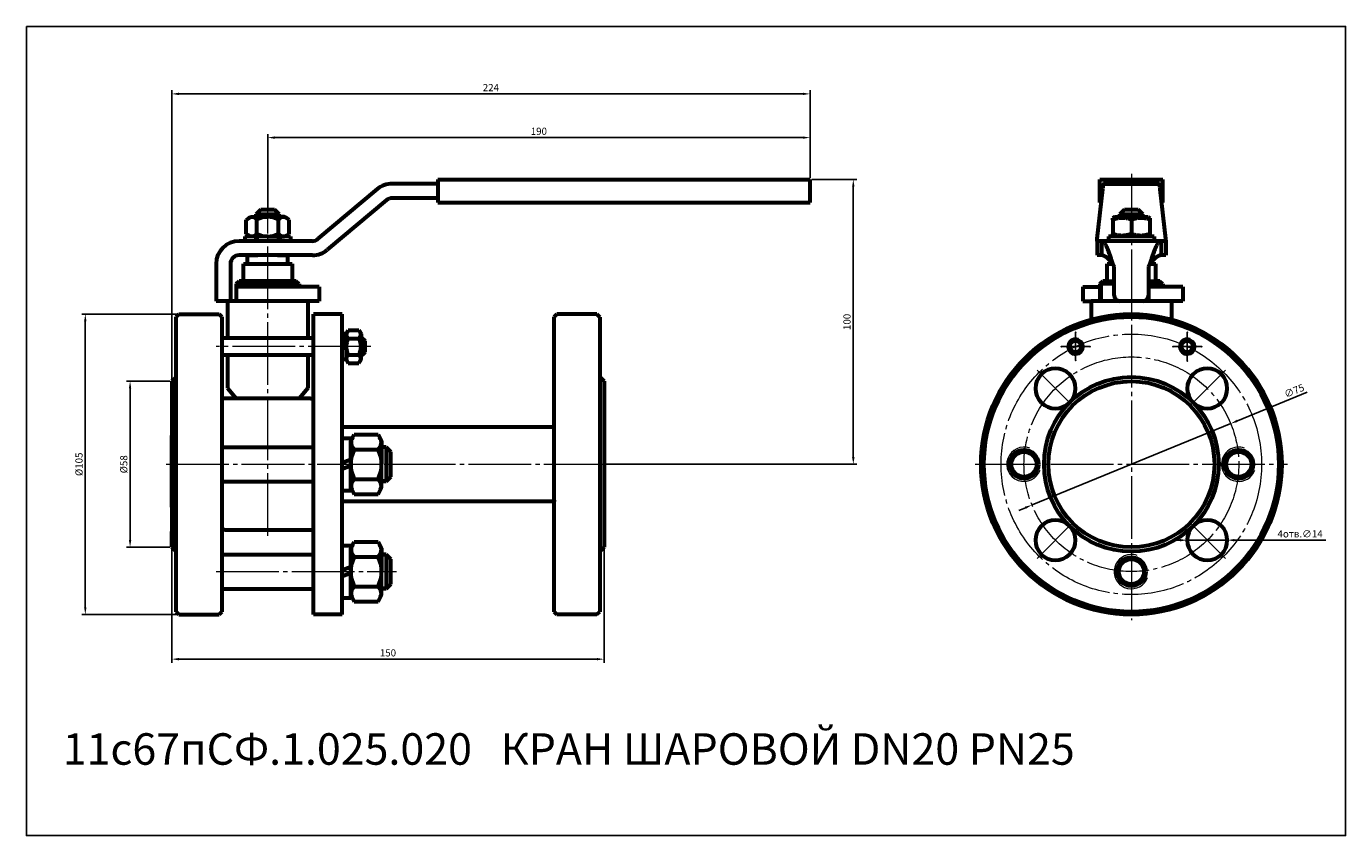
# Model space of a CAD drawing. Units: millimetres. Extents: x 32 to 493, y 147 to 429.
import ezdxf

# ---------------------------------------------------------------- set-up
doc = ezdxf.new("R2010")
doc.units = ezdxf.units.MM
for name, pattern in [('K5LT_AXLED', [26.39863, 21.89863, -1.5, 1.5, -1.5]), ('K5LT_BASIC', [0]), ('K5LT_THIN', [0])]:
    doc.linetypes.add(name, pattern=pattern)
doc.dimstyles.new('ISO-25', dxfattribs={"dimtxt": 2.5, "dimasz": 2.5, "dimexe": 1.25, "dimexo": 0.625, "dimtad": 1, "dimtxsty": 'Standard', "dimcen": 2.5, "dimadec": 0, "dimazin": 0, "dimtfac": 1, "dimtmove": 0, "dimatfit": 3, "dimfxl": 1, "dimarcsym": 0})

# ---------------------------------------------------------------- blocks, each defined once
blk = doc.blocks.new('*D19')
at = {"color": 0, "lineweight": -2}
for p, q in [((82.58, 246.84), (82.58, 207.14)), ((233.58, 246.84), (233.58, 207.14)), ((85.08, 208.39), (231.08, 208.39))]:
    blk.add_line(p, q, dxfattribs=at)
at = {"color": 0}
for points in [[(85.08, 208.8), (85.08, 207.97), (82.58, 208.39)], [(231.08, 208.8), (231.08, 207.97), (233.58, 208.39)]]:
    blk.add_solid(points, dxfattribs=at)
at = {"layer": 'Defpoints', "color": 0}
for p in [(82.58, 247.46), (233.58, 247.46), (233.58, 208.39)]:
    blk.add_point(p, dxfattribs=at)
at = {"color": 0, "insert": (158.08, 210.26), "char_height": 2.5, "attachment_point": 5}
blk.add_mtext('150', dxfattribs=at)
blk = doc.blocks.new('*D20')
at = {"color": 0, "lineweight": -2}
for p, q in [((81.95, 305.46), (66.77, 305.46)), ((68.02, 302.96), (68.02, 249.96)), ((81.95, 247.46), (66.77, 247.46))]:
    blk.add_line(p, q, dxfattribs=at)
at = {"color": 0}
for points in [[(67.6, 302.96), (68.43, 302.96), (68.02, 305.46)], [(67.6, 249.96), (68.43, 249.96), (68.02, 247.46)]]:
    blk.add_solid(points, dxfattribs=at)
at = {"layer": 'Defpoints', "color": 0}
for p in [(82.58, 305.46), (68.02, 247.46), (82.58, 247.46)]:
    blk.add_point(p, dxfattribs=at)
at = {"color": 0, "insert": (66.14, 276.46), "char_height": 2.5, "attachment_point": 5, "rotation": 90}
blk.add_mtext('%%C58', dxfattribs=at)
blk = doc.blocks.new('*D21')
at = {"color": 0, "lineweight": -2}
for p, q in [((84.45, 328.96), (51.13, 328.96)), ((52.38, 326.46), (52.38, 226.46)), ((84.45, 223.96), (51.13, 223.96))]:
    blk.add_line(p, q, dxfattribs=at)
at = {"color": 0}
for points in [[(51.96, 326.46), (52.79, 326.46), (52.38, 328.96)], [(51.96, 226.46), (52.79, 226.46), (52.38, 223.96)]]:
    blk.add_solid(points, dxfattribs=at)
at = {"layer": 'Defpoints', "color": 0}
for p in [(85.08, 328.96), (52.38, 223.96), (85.08, 223.96)]:
    blk.add_point(p, dxfattribs=at)
at = {"color": 0, "insert": (50.5, 276.46), "char_height": 2.5, "attachment_point": 5, "rotation": 90}
blk.add_mtext('%%C105', dxfattribs=at)
blk = doc.blocks.new('*D22')
at = {"color": 0, "lineweight": -2}
for p, q in [((306.11, 375.93), (321.86, 375.93)), ((320.61, 373.43), (320.61, 278.96)), ((234.2, 276.46), (321.86, 276.46))]:
    blk.add_line(p, q, dxfattribs=at)
at = {"color": 0}
for points in [[(320.19, 373.43), (321.03, 373.43), (320.61, 375.93)], [(320.19, 278.96), (321.03, 278.96), (320.61, 276.46)]]:
    blk.add_solid(points, dxfattribs=at)
at = {"layer": 'Defpoints', "color": 0}
for p in [(305.49, 375.93), (233.58, 276.46), (320.61, 276.46)]:
    blk.add_point(p, dxfattribs=at)
at = {"color": 0, "insert": (318.73, 326.2), "char_height": 2.5, "attachment_point": 5, "rotation": 90}
blk.add_mtext('100', dxfattribs=at)
blk = doc.blocks.new('*D23')
at = {"color": 0, "lineweight": -2}
for p, q in [((116.08, 366.09), (116.08, 391.83)), ((305.49, 376.56), (305.49, 391.83)), ((302.99, 390.58), (118.58, 390.58))]:
    blk.add_line(p, q, dxfattribs=at)
at = {"color": 0}
for points in [[(118.58, 391), (118.58, 390.17), (116.08, 390.58)], [(302.99, 391), (302.99, 390.17), (305.49, 390.58)]]:
    blk.add_solid(points, dxfattribs=at)
at = {"layer": 'Defpoints', "color": 0}
for p in [(116.08, 390.58), (305.49, 375.93), (116.08, 365.46)]:
    blk.add_point(p, dxfattribs=at)
at = {"color": 0, "insert": (210.78, 392.46), "char_height": 2.5, "attachment_point": 5}
blk.add_mtext('190', dxfattribs=at)
blk = doc.blocks.new('*D24')
at = {"color": 0, "lineweight": -2}
for p, q in [((82.58, 306.09), (82.58, 407.11)), ((302.99, 405.86), (85.08, 405.86)), ((305.49, 376.56), (305.49, 407.11))]:
    blk.add_line(p, q, dxfattribs=at)
at = {"color": 0}
for points in [[(85.08, 406.28), (85.08, 405.44), (82.58, 405.86)], [(302.99, 406.28), (302.99, 405.44), (305.49, 405.86)]]:
    blk.add_solid(points, dxfattribs=at)
at = {"layer": 'Defpoints', "color": 0}
for p in [(82.58, 405.86), (305.49, 375.93), (82.58, 305.46)]:
    blk.add_point(p, dxfattribs=at)
at = {"color": 0, "insert": (194.03, 407.73), "char_height": 2.5, "attachment_point": 5}
blk.add_mtext('224', dxfattribs=at)
blk = doc.blocks.new('*D25')
at = {"color": 0, "lineweight": -2}
for p, q in [((479.1, 301.61), (454.74, 291.63)), ((383.03, 262.25), (452.43, 290.68)), ((380.71, 261.3), (378.4, 260.35))]:
    blk.add_line(p, q, dxfattribs=at)
at = {"color": 0}
for points in [[(454.58, 292.02), (454.9, 291.24), (452.43, 290.68)], [(380.55, 261.68), (380.87, 260.91), (383.03, 262.25)]]:
    blk.add_solid(points, dxfattribs=at)
at = {"layer": 'Defpoints', "color": 0}
for p in [(452.43, 290.68), (383.03, 262.25)]:
    blk.add_point(p, dxfattribs=at)
at = {"color": 0, "insert": (474.72, 301.84), "char_height": 2.5, "attachment_point": 5, "rotation": 22.2798}
blk.add_mtext('∅75', dxfattribs=at)
blk = doc.blocks.new('*D26')
at = {"color": 0, "lineweight": -2}
for p, q in [((434.74, 249.95), (432.24, 249.95)), ((437.24, 249.95), (451.24, 249.95)), ((485.61, 249.95), (453.74, 249.95))]:
    blk.add_line(p, q, dxfattribs=at)
at = {"color": 0}
for points in [[(434.74, 250.36), (434.74, 249.53), (437.24, 249.95)], [(453.74, 250.37), (453.74, 249.53), (451.24, 249.95)]]:
    blk.add_solid(points, dxfattribs=at)
at = {"layer": 'Defpoints', "color": 0}
for p in [(437.24, 249.95), (451.24, 249.95)]:
    blk.add_point(p, dxfattribs=at)
at = {"color": 0, "insert": (476.65, 251.83), "char_height": 2.5, "attachment_point": 5, "rotation": 0.0044}
blk.add_mtext('4отв.∅14', dxfattribs=at)

msp = doc.modelspace()

# ---------------------------------------------------------------- linework, layer by layer
at = {"color": 4, "linetype": 'K5LT_AXLED', "lineweight": 18}
for p, q in [((417.726, 377.934), (417.726, 221.964)), ((116.079, 251.464), (116.079, 367.464)), ((152.079, 317.574), (98.079, 317.574)), ((397.573, 296.617), (384.845, 309.345)), ((437.878, 296.617), (450.606, 309.345)), ((80.579, 276.464), (235.579, 276.464)), ((363.226, 276.464), (472.226, 276.464)), ((397.573, 256.312), (384.845, 243.584)), ((437.878, 256.312), (450.606, 243.584)), ((98.079, 238.964), (161.079, 238.964))]:
    msp.add_line(p, q, dxfattribs=at)
at = {"color": 7, "linetype": 'K5LT_BASIC', "lineweight": 60}
for p, q in [((175.487, 374.434), (159.512, 374.434)), ((175.487, 375.934), (294.487, 375.934)), ((175.487, 375.934), (305.487, 375.934)), ((175.487, 375.934), (175.487, 367.934)), ((305.487, 367.934), (305.487, 375.934)), ((406.726, 375.934), (428.726, 375.934)), ((406.726, 367.934), (406.726, 375.934)), ((427.405, 374.434), (408.046, 374.434)), ((408.226, 374.434), (427.226, 374.434)), ((428.726, 367.934), (428.726, 375.934)), ((154.37, 372.563), (133.637, 355.166)), ((157.584, 368.733), (136.851, 351.336)), ((175.487, 369.434), (159.512, 369.434)), ((405.832, 355.166), (407.793, 372.563)), ((427.658, 372.563), (429.619, 355.166)), ((112.079, 363.864), (113.679, 365.464)), ((113.679, 365.464), (118.479, 365.464)), ((120.079, 363.864), (118.479, 365.464)), ((175.487, 367.934), (305.487, 367.934)), ((406.726, 367.934), (407.272, 367.934)), ((413.726, 363.864), (415.326, 365.464)), ((415.326, 365.464), (417.726, 365.464)), ((417.726, 365.464), (420.126, 365.464)), ((421.726, 363.864), (420.126, 365.464)), ((428.18, 367.934), (428.726, 367.934)), ((108.574, 361.909), (110.229, 362.864)), ((108.574, 357.02), (108.574, 361.909)), ((110.229, 362.864), (116.079, 362.864)), ((112.079, 362.864), (112.079, 363.864)), ((112.079, 363.864), (120.079, 363.864)), ((112.326, 357.02), (112.326, 361.909)), ((121.929, 362.864), (116.079, 362.864)), ((119.832, 357.02), (119.832, 361.909)), ((120.079, 362.864), (120.079, 363.864)), ((123.585, 361.909), (121.929, 362.864)), ((123.585, 357.02), (123.585, 361.909)), ((411.876, 362.864), (411.226, 362.489)), ((411.226, 361.909), (411.226, 362.489)), ((411.226, 361.909), (411.226, 357.02)), ((411.876, 362.864), (417.726, 362.864)), ((413.726, 362.864), (413.726, 363.864)), ((413.726, 363.864), (417.726, 363.864)), ((417.726, 363.864), (421.726, 363.864)), ((417.726, 362.864), (423.576, 362.864)), ((417.726, 361.909), (417.726, 357.02)), ((421.726, 362.864), (421.726, 363.864)), ((423.576, 362.864), (424.226, 362.489)), ((424.226, 362.489), (424.226, 361.909)), ((424.226, 361.909), (424.226, 357.02)), ((111.879, 356.064), (108.079, 356.064)), ((108.079, 356.064), (108.079, 354.464)), ((110.229, 356.064), (108.574, 357.02)), ((116.079, 356.064), (110.229, 356.064)), ((111.879, 356.064), (111.879, 354.464)), ((112.079, 354.464), (112.079, 356.064)), ((116.079, 356.064), (121.929, 356.064)), ((120.079, 354.464), (120.079, 356.064)), ((124.079, 356.064), (120.279, 356.064)), ((120.279, 356.064), (120.279, 354.464)), ((121.929, 356.064), (123.585, 357.02)), ((124.079, 356.064), (124.079, 354.464)), ((425.726, 356.064), (409.726, 356.064)), ((409.726, 356.064), (409.726, 354.464)), ((411.226, 356.44), (411.226, 357.02)), ((411.226, 356.44), (411.876, 356.064)), ((424.226, 356.44), (423.576, 356.064)), ((424.226, 357.02), (424.226, 356.44)), ((425.726, 356.064), (425.726, 354.464)), ((131.709, 354.464), (106.079, 354.464)), ((405.726, 354.464), (405.726, 354.706)), ((405.726, 354.464), (405.726, 349.464)), ((407.301, 354.464), (405.726, 354.464)), ((407.301, 354.464), (407.301, 349.464)), ((428.151, 354.464), (407.301, 354.464)), ((429.726, 354.464), (428.151, 354.464)), ((428.151, 354.464), (428.151, 349.464)), ((429.726, 354.706), (429.726, 354.464)), ((429.726, 354.464), (429.726, 349.464)), ((98.079, 346.464), (98.079, 333.468)), ((103.079, 346.464), (103.079, 333.468)), ((109.151, 349.464), (106.079, 349.464)), ((107.579, 346.464), (124.579, 346.464)), ((107.579, 340.464), (107.579, 346.464)), ((109.079, 349.464), (109.151, 349.464)), ((123.079, 349.464), (109.079, 349.464)), ((109.079, 346.464), (109.079, 349.464)), ((109.151, 349.464), (112.615, 349.464)), ((119.543, 349.464), (123.007, 349.464)), ((123.007, 349.464), (123.079, 349.464)), ((131.709, 349.464), (123.007, 349.464)), ((123.079, 346.464), (123.079, 349.464)), ((124.579, 346.464), (124.579, 340.464)), ((407.301, 349.464), (405.726, 349.464)), ((409.226, 340.464), (409.226, 346.464)), ((409.226, 346.464), (411.228, 346.464)), ((410.726, 346.464), (410.726, 347.063)), ((411.726, 345.468), (411.228, 346.464)), ((424.224, 346.464), (423.726, 345.468)), ((424.224, 346.464), (426.226, 346.464)), ((424.726, 346.464), (424.726, 347.063)), ((426.226, 340.464), (426.226, 346.464)), ((429.726, 349.464), (428.151, 349.464)), ((411.726, 335.468), (411.726, 345.468)), ((423.726, 345.468), (423.726, 335.468)), ((105.079, 339.464), (106.079, 340.464)), ((105.079, 339.464), (127.079, 339.464)), ((105.079, 339.464), (105.079, 333.464)), ((134.079, 338.464), (105.079, 338.464)), ((126.079, 340.464), (106.079, 340.464)), ((127.079, 339.464), (126.079, 340.464)), ((127.079, 339.464), (127.079, 338.464)), ((134.079, 338.464), (134.079, 333.464)), ((400.755, 338.464), (400.755, 333.464)), ((400.755, 338.464), (406.726, 338.464)), ((406.726, 339.464), (407.726, 340.464)), ((406.726, 339.464), (406.726, 333.464)), ((411.726, 339.464), (406.726, 339.464)), ((409.226, 340.464), (407.726, 340.464)), ((409.226, 340.464), (411.726, 340.464)), ((423.726, 340.464), (426.226, 340.464)), ((428.726, 339.464), (423.726, 339.464)), ((435.726, 338.464), (423.726, 338.464)), ((427.726, 340.464), (426.226, 340.464)), ((428.726, 339.464), (427.726, 340.464)), ((428.726, 339.464), (428.726, 338.464)), ((435.726, 338.464), (435.726, 333.464)), ((134.079, 333.464), (98.079, 333.468)), ((102.079, 333.464), (102.079, 320.574)), ((130.079, 333.464), (130.079, 320.574)), ((400.755, 333.464), (403.726, 333.464)), ((423.726, 333.464), (403.726, 333.464)), ((403.726, 333.464), (403.726, 327.063)), ((421.726, 333.468), (413.726, 333.468)), ((423.726, 335.468), (423.726, 333.464)), ((435.726, 333.464), (423.726, 333.464)), ((431.726, 333.464), (431.726, 327.063)), ((85.079, 328.964), (84.079, 327.964)), ((84.079, 224.964), (84.079, 327.964)), ((85.079, 328.964), (99.079, 328.964)), ((100.079, 327.964), (99.079, 328.964)), ((100.079, 327.964), (100.079, 224.964)), ((132.076, 223.964), (132.076, 328.964)), ((142.076, 328.964), (132.076, 328.964)), ((142.076, 223.964), (142.076, 328.964)), ((216.079, 327.964), (217.079, 328.964)), ((216.079, 224.964), (216.079, 327.964)), ((231.079, 328.964), (217.079, 328.964)), ((231.079, 328.964), (232.079, 327.872)), ((232.079, 327.872), (232.079, 224.964)), ((143.476, 322.074), (144.212, 323.348)), ((144.212, 323.348), (147.941, 323.348)), ((147.941, 323.348), (148.676, 322.074)), ((132.076, 320.574), (100.079, 320.574)), ((143.476, 322.024), (142.076, 322.024)), ((142.076, 317.841), (143.476, 318.35)), ((143.476, 317.574), (143.476, 322.074)), ((143.476, 317.574), (143.476, 322.024)), ((144.212, 320.461), (147.941, 320.461)), ((148.676, 322.074), (148.676, 317.574)), ((149.079, 320.574), (148.676, 320.574)), ((149.079, 320.574), (150.079, 319.574)), ((149.079, 317.574), (149.079, 320.574)), ((150.079, 317.574), (150.079, 319.574)), ((132.076, 314.574), (100.079, 314.574)), ((102.079, 314.574), (102.079, 303.04)), ((130.079, 314.574), (130.079, 303.04)), ((143.476, 317.307), (142.076, 316.798)), ((143.476, 317.574), (143.476, 313.124)), ((143.476, 317.574), (143.476, 313.074)), ((144.212, 314.687), (147.941, 314.687)), ((148.676, 313.074), (148.676, 317.574)), ((149.079, 314.574), (148.676, 314.574)), ((149.079, 314.574), (149.079, 317.574)), ((149.079, 314.574), (150.079, 315.574)), ((150.079, 315.574), (150.079, 317.574)), ((143.476, 313.124), (142.076, 313.124)), ((143.476, 313.074), (144.212, 311.801)), ((144.212, 311.801), (147.941, 311.801)), ((147.941, 311.801), (148.676, 313.074)), ((82.579, 305.464), (84.06, 306.946)), ((82.579, 305.464), (82.579, 247.464)), ((233.579, 305.464), (232.079, 306.964)), ((233.579, 305.464), (233.579, 247.464)), ((102.079, 303.04), (105.079, 299.464)), ((130.079, 303.04), (127.079, 299.464)), ((101.079, 299.414), (100.079, 299.414)), ((101.079, 299.464), (101.079, 299.414)), ((131.079, 299.464), (101.079, 299.464)), ((131.079, 299.464), (131.079, 299.414)), ((131.079, 299.414), (132.076, 299.414)), ((82.579, 266.464), (82.579, 286.464)), ((216.079, 289.464), (142.076, 289.464)), ((145.076, 284.714), (146.313, 286.857)), ((146.313, 286.857), (154.64, 286.857)), ((154.64, 286.857), (155.876, 284.714)), ((82.579, 268.464), (82.579, 284.428)), ((82.579, 268.464), (82.579, 284.428)), ((100.079, 282.464), (132.076, 282.464)), ((142.076, 285.564), (145.076, 285.564)), ((145.076, 285.564), (145.076, 276.464)), ((145.076, 276.464), (145.076, 284.714)), ((146.313, 281.661), (154.64, 281.661)), ((155.876, 284.714), (155.876, 276.464)), ((157.479, 282.464), (155.876, 282.464)), ((157.479, 282.464), (159.079, 280.864)), ((157.479, 282.464), (157.479, 270.464)), ((142.076, 277.036), (145.076, 278.128)), ((145.076, 267.364), (145.076, 276.464)), ((145.076, 276.464), (145.076, 268.214)), ((155.876, 268.214), (155.876, 276.464)), ((159.079, 272.064), (159.079, 280.864)), ((145.076, 275.893), (142.076, 274.801)), ((157.479, 270.464), (159.079, 272.064)), ((100.079, 270.464), (132.076, 270.464)), ((142.076, 267.364), (145.076, 267.364)), ((145.076, 268.214), (146.313, 266.072)), ((146.313, 271.268), (154.64, 271.268)), ((154.64, 266.072), (155.876, 268.214)), ((157.479, 270.464), (155.876, 270.464)), ((82.579, 261.464), (82.579, 266.464)), ((216.079, 263.464), (142.076, 263.464)), ((146.313, 266.072), (154.64, 266.072)), ((216.079, 263.964), (216.079, 263.464)), ((101.079, 253.514), (100.079, 253.514)), ((101.079, 253.514), (101.079, 253.464)), ((131.079, 253.464), (101.079, 253.464)), ((131.079, 253.514), (131.079, 253.464)), ((131.079, 253.514), (132.076, 253.514)), ((82.579, 247.464), (82.579, 252.964)), ((145.076, 247.214), (146.313, 249.357)), ((146.313, 249.357), (154.64, 249.357)), ((154.64, 249.357), (155.876, 247.214)), ((82.579, 247.464), (84.079, 245.964)), ((100.079, 244.964), (132.076, 244.964)), ((142.076, 248.064), (145.076, 248.064)), ((145.076, 248.064), (145.076, 238.964)), ((145.076, 238.964), (145.076, 247.214)), ((155.876, 247.214), (155.876, 238.964)), ((157.479, 244.964), (155.876, 244.964)), ((157.479, 244.964), (159.079, 243.364)), ((157.479, 244.964), (157.479, 232.964)), ((233.579, 247.464), (232.098, 245.983)), ((142.076, 239.536), (145.076, 240.628)), ((146.313, 244.161), (154.64, 244.161)), ((159.079, 234.564), (159.079, 243.364)), ((145.076, 238.393), (142.076, 237.301)), ((145.076, 229.864), (145.076, 238.964)), ((145.076, 238.964), (145.076, 230.714)), ((155.876, 230.714), (155.876, 238.964)), ((100.079, 232.964), (132.076, 232.964)), ((145.076, 230.714), (146.313, 228.572)), ((146.313, 233.768), (154.64, 233.768)), ((154.64, 228.572), (155.876, 230.714)), ((157.479, 232.964), (155.876, 232.964)), ((157.479, 232.964), (159.079, 234.564)), ((142.076, 229.864), (145.076, 229.864)), ((146.313, 228.572), (154.64, 228.572)), ((85.079, 223.964), (84.079, 224.964)), ((85.079, 223.964), (99.079, 223.964)), ((87.079, 223.964), (99.079, 223.964)), ((100.079, 224.964), (99.079, 223.964)), ((142.076, 223.964), (132.076, 223.964)), ((142.076, 223.964), (132.076, 223.964)), ((216.079, 224.964), (217.079, 223.964)), ((229.079, 223.964), (217.079, 223.964)), ((231.079, 223.964), (217.079, 223.964)), ((231.079, 223.964), (232.079, 224.964))]:
    msp.add_line(p, q, dxfattribs=at)
at = {"color": 7, "linetype": 'K5LT_THIN', "lineweight": 18}
for p, q in [((112.756, 364.541), (112.756, 362.864)), ((119.403, 364.541), (119.403, 362.864)), ((414.402, 363.864), (414.402, 364.541)), ((421.049, 363.864), (421.049, 364.541)), ((414.402, 362.864), (414.402, 363.864)), ((421.049, 362.864), (421.049, 363.864)), ((112.756, 356.064), (112.756, 354.464)), ((119.403, 356.064), (119.403, 354.464)), ((407.538, 339.464), (407.538, 340.276)), ((407.538, 339.464), (407.538, 333.464)), ((427.914, 339.464), (427.914, 340.276)), ((427.914, 339.464), (427.914, 338.464)), ((149.079, 320.033), (148.676, 320.033)), ((149.079, 320.033), (149.62, 320.033)), ((149.079, 315.115), (148.676, 315.115)), ((149.079, 315.115), (149.62, 315.115)), ((158.02, 281.923), (155.876, 281.923)), ((158.02, 271.006), (155.876, 271.006)), ((158.02, 244.423), (155.876, 244.423)), ((158.02, 233.506), (155.876, 233.506))]:
    msp.add_line(p, q, dxfattribs=at)
at = {"color": 4, "linetype": 'K5LT_AXLED'}
for p, q in [((398.226, 322.574), (398.226, 312.754)), ((437.226, 322.574), (437.226, 312.574)), ((393.225, 317.574), (403.226, 317.574)), ((432.225, 317.574), (442.226, 317.574))]:
    msp.add_line(p, q, dxfattribs=at)
msp.add_lwpolyline([(31.799, 429.442), (492.554, 429.442), (492.554, 146.744), (31.799, 146.744)], close=True)
at = {"color": 7, "linetype": 'K5LT_BASIC', "lineweight": 60}
for centre, radius in [((417.726, 276.464), 52.5), ((417.726, 276.464), 51.5), ((398.226, 317.574), 2.459), ((398.226, 317.574), 2), ((437.226, 317.574), 2.459), ((437.226, 317.574), 2), ((417.726, 276.464), 30.5), ((417.726, 276.464), 29), ((380.226, 276.464), 5.053), ((455.226, 276.464), 5.053), ((380.226, 276.464), 4.4), ((455.226, 276.464), 4.4), ((417.726, 238.964), 5.053), ((417.726, 238.964), 4.4)]:
    msp.add_circle(centre, radius, dxfattribs=at)
at = {"color": 4, "linetype": 'K5LT_AXLED', "lineweight": 18}
for radius in [45.5, 37.5]:
    msp.add_circle((417.726, 276.464), radius, dxfattribs=at)
at = {"color": 7, "linetype": 'K5LT_BASIC', "lineweight": 60}
for centre, radius, start, end in [((159.512, 366.434), 8, 90, 130), ((159.512, 366.434), 3, 90, 130), ((110.638, 360.768), 2.037, 34.04747, 127.39335), ((116.079, 355.02), 7.845, 90, 118.57889), ((116.079, 355.02), 7.845, 61.42111, 90), ((121.52, 360.768), 2.037, 52.60665, 145.95253), ((110.638, 358.161), 2.037, 232.60665, 325.95253), ((116.079, 363.909), 7.845, 241.42111, 270), ((116.079, 363.909), 7.845, 270, 298.57889), ((121.52, 358.161), 2.037, 214.04747, 307.39335), ((131.709, 357.464), 3, 270, 310), ((106.079, 346.464), 8, 90, 180), ((131.709, 357.464), 8, 270, 310), ((106.079, 346.464), 3, 90, 180), ((413.726, 335.468), 2, 180, 270), ((421.726, 335.468), 2, 270, 0), ((145.088, 321.759), 1.566, 142.57772, 235.98146), ((147.065, 321.759), 1.566, 304.01854, 37.42228), ((149.511, 317.574), 6.035, 151.42112, 180), ((142.642, 317.574), 6.035, 0, 28.57888), ((149.511, 317.574), 6.035, 180, 208.57888), ((145.088, 313.389), 1.566, 124.01854, 217.42228), ((142.642, 317.574), 6.035, 331.42112, 0), ((147.065, 313.389), 1.566, 322.57772, 55.98146), ((391.209, 302.981), 7, 315, 314.99999), ((444.242, 302.981), 7, 225, 224.99999), ((148.297, 284.067), 3.119, 146.55746, 230.49538), ((152.656, 284.067), 3.119, 309.50462, 33.44254), ((156.61, 276.464), 11.533, 153.22166, 180), ((144.343, 276.464), 11.533, 0, 26.77834), ((156.61, 276.464), 11.533, 180, 206.77834), ((144.343, 276.464), 11.533, 333.22166, 0), ((148.297, 268.862), 3.119, 129.50462, 213.44254), ((152.656, 268.862), 3.119, 326.55746, 50.49538), ((391.209, 249.948), 7, 45, 44.99999), ((444.242, 249.948), 7, 135, 134.99999), ((148.297, 246.567), 3.119, 146.55746, 230.49538), ((152.656, 246.567), 3.119, 309.50462, 33.44254), ((156.61, 238.964), 11.533, 153.22166, 180), ((144.343, 238.964), 11.533, 0, 26.77834), ((156.61, 238.964), 11.533, 180, 206.77834), ((144.343, 238.964), 11.533, 333.22166, 0), ((148.297, 231.362), 3.119, 129.50462, 213.44254), ((152.656, 231.362), 3.119, 326.55746, 50.49538)]:
    msp.add_arc(centre, radius, start, end, dxfattribs=at)
at = {"color": 7, "linetype": 'K5LT_THIN', "lineweight": 18}
for centre, radius, start, end in [((398.226, 317.574), 3, 70, 340), ((398.226, 317.574), 2.459, 70, 340), ((437.226, 317.574), 3, 70, 340), ((437.226, 317.574), 2.459, 70, 340), ((380.226, 276.464), 6, 70, 340), ((455.226, 276.464), 6, 70, 177.40817), ((455.226, 276.464), 6, 182.59183, 340), ((417.726, 238.964), 6, 92.59183, 340), ((417.726, 238.964), 6, 70, 92.59183)]:
    msp.add_arc(centre, radius, start, end, dxfattribs=at)
at = {"color": 7, "linetype": 'K5LT_BASIC', "lineweight": 60}
for points in [[(407.793, 372.563), (407.806, 372.734), (407.83, 373.055), (407.866, 373.472), (407.902, 373.818), (407.938, 374.092), (407.974, 374.289), (408.01, 374.408), (408.034, 374.434), (408.046, 374.434)], [(427.405, 374.434), (427.417, 374.434), (427.441, 374.408), (427.477, 374.289), (427.513, 374.092), (427.55, 373.818), (427.586, 373.472), (427.622, 373.055), (427.646, 372.734), (427.658, 372.563)], [(405.726, 354.706), (405.738, 354.745), (405.761, 354.83), (405.797, 354.985), (405.82, 355.103), (405.832, 355.166)], [(429.619, 355.166), (429.631, 355.103), (429.655, 354.985), (429.69, 354.83), (429.714, 354.745), (429.726, 354.706)], [(411.228, 346.464), (411.151, 346.711), (410.997, 347.204), (410.766, 347.937), (410.535, 348.657), (410.304, 349.359), (410.073, 350.035), (409.842, 350.682), (409.611, 351.292), (409.38, 351.862), (409.149, 352.385), (408.918, 352.858), (408.687, 353.276), (408.456, 353.636), (408.225, 353.935), (407.994, 354.17), (407.763, 354.339), (407.532, 354.442), (407.378, 354.464), (407.301, 354.464)], [(428.151, 354.464), (428.074, 354.464), (427.92, 354.442), (427.689, 354.339), (427.458, 354.17), (427.227, 353.935), (426.996, 353.636), (426.765, 353.276), (426.534, 352.858), (426.303, 352.385), (426.072, 351.862), (425.841, 351.292), (425.61, 350.682), (425.379, 350.035), (425.148, 349.359), (424.917, 348.657), (424.686, 347.937), (424.455, 347.204), (424.301, 346.711), (424.224, 346.464)], [(411.228, 346.464), (411.151, 346.557), (410.997, 346.742), (410.766, 347.017), (410.535, 347.287), (410.304, 347.55), (410.073, 347.804), (409.842, 348.046), (409.611, 348.275), (409.38, 348.488), (409.149, 348.685), (408.918, 348.862), (408.687, 349.019), (408.456, 349.154), (408.225, 349.266), (407.994, 349.354), (407.763, 349.418), (407.532, 349.456), (407.378, 349.464), (407.301, 349.464)], [(428.151, 349.464), (428.074, 349.464), (427.92, 349.456), (427.689, 349.418), (427.458, 349.354), (427.227, 349.266), (426.996, 349.154), (426.765, 349.019), (426.534, 348.862), (426.303, 348.685), (426.072, 348.488), (425.841, 348.275), (425.61, 348.046), (425.379, 347.804), (425.148, 347.55), (424.917, 347.287), (424.686, 347.017), (424.455, 346.742), (424.301, 346.557), (424.224, 346.464)]]:
    msp.add_open_spline(points, degree=3, dxfattribs=at)
for points in [[(417.726, 361.909), (417.36, 362.031), (416.807, 362.192), (416.109, 362.339), (415.654, 362.411), (415.265, 362.455), (414.893, 362.482), (414.524, 362.492), (414.147, 362.486), (413.767, 362.462), (413.328, 362.416), (412.713, 362.319), (411.989, 362.149), (411.458, 361.986), (411.226, 361.909)], [(424.226, 361.909), (423.86, 362.031), (423.307, 362.192), (422.609, 362.339), (422.154, 362.411), (421.765, 362.455), (421.393, 362.482), (421.024, 362.492), (420.647, 362.486), (420.267, 362.462), (419.828, 362.416), (419.213, 362.319), (418.489, 362.149), (417.958, 361.986), (417.726, 361.909)], [(411.226, 357.02), (411.591, 356.898), (412.144, 356.737), (412.843, 356.59), (413.298, 356.518), (413.686, 356.474), (414.059, 356.447), (414.428, 356.437), (414.805, 356.443), (415.184, 356.467), (415.623, 356.513), (416.239, 356.61), (416.962, 356.78), (417.493, 356.943), (417.726, 357.02)], [(417.726, 357.02), (418.091, 356.898), (418.644, 356.737), (419.343, 356.59), (419.798, 356.518), (420.186, 356.474), (420.559, 356.447), (420.928, 356.437), (421.305, 356.443), (421.684, 356.467), (422.123, 356.513), (422.739, 356.61), (423.462, 356.78), (423.993, 356.943), (424.226, 357.02)]]:
    msp.add_open_spline(points, degree=3, knots=[0, 0, 0, 0, 2.5980148, 3.8811067, 4.839601, 5.7307498, 6.5424565, 7.3835983, 8.2452629, 9.1128452, 9.9747788, 11.253998, 13.3466078, 15, 15, 15, 15], dxfattribs=at)
for p in [(398.226, 322.574), (437.226, 322.574), (393.225, 317.574), (403.226, 317.574), (432.225, 317.574), (442.226, 317.574), (398.226, 312.754), (437.226, 312.574)]:
    msp.add_point(p)

# ---------------------------------------------------------------- texts
at = {"color": 3, "insert": (44.503, 182.505), "char_height": 11, "attachment_point": 1}
msp.add_mtext_dynamic_manual_height_columns('11с67пСФ.1.025.020   КРАН ШАРОВОЙ DN20 PN25', width=439.50761, gutter_width=12.5, heights=[0], dxfattribs=at)

# ---------------------------------------------------------------- dimensions: what is measured, and where the dimension line sits
at = {"color": 1}
for base, p1, p2, text, picture, middle in [((82.579, 405.859), (305.487, 375.934), (82.579, 305.464), '224', '*D24', (194.033, 407.734)), ((116.079, 390.583), (305.487, 375.934), (116.079, 365.464), '190', '*D23', (210.783, 392.458)), ((233.579, 208.388), (82.579, 247.464), (233.579, 247.464), '150', '*D19', (158.079, 210.263))]:
    dim = msp.add_linear_dim(base=base, p1=p1, p2=p2, text=text, dimstyle='ISO-25', dxfattribs=at)
    dim.commit()
    dim.dimension.update_dxf_attribs({"geometry": picture, "text_midpoint": middle})
for base, p1, p2, text, picture, middle in [((320.61, 276.464), (305.487, 375.934), (233.579, 276.464), '100', '*D22', (318.735, 326.199)), ((52.378, 223.964), (85.079, 328.964), (85.079, 223.964), '%%C<>', '*D21', (50.503, 276.464)), ((68.015, 247.464), (82.579, 305.464), (82.579, 247.464), '%%C<>', '*D20', (66.14, 276.464))]:
    dim = msp.add_linear_dim(base=base, p1=p1, p2=p2, angle=90, text=text, dimstyle='ISO-25', dxfattribs=at)
    dim.commit()
    dim.dimension.update_dxf_attribs({"geometry": picture, "text_midpoint": middle})
dim = msp.add_diameter_dim_2p(p1=(383.025, 262.247), p2=(452.426, 290.682), dimstyle='ISO-25', dxfattribs=at)
dim.commit()
dim.dimension.update_dxf_attribs({"geometry": '*D25', "text_midpoint": (475.433, 300.108), "dimtype": 163})
dim = msp.add_diameter_dim_2p(p1=(437.242, 249.947), p2=(451.242, 249.949), text='4отв.<>', dimstyle='ISO-25', dxfattribs=at)
dim.commit()
dim.dimension.update_dxf_attribs({"geometry": '*D26', "text_midpoint": (476.652, 249.95), "dimtype": 163})

doc.saveas('drawing.dxf')
